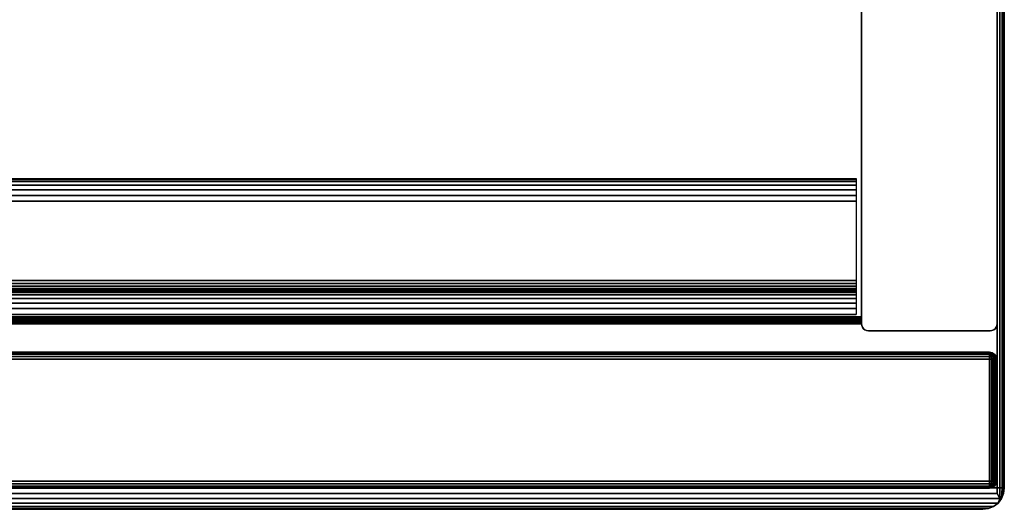
# Model space of a CAD drawing. Units: inches. Extents: x -0.2 to 24, y -15.1 to 0.
# Drawn here: x 18.6 to 24, y -14 to -11.3 of the extents above; entities that cross this region are included whole.
import ezdxf

# ---------------------------------------------------------------- set-up
doc = ezdxf.new("R2010")
doc.units = ezdxf.units.IN
doc.header["$MEASUREMENT"] = 0
for name, color, linetype in [('A-FURN-3-STOR-UPPR-HRDWR-RAIL', 253, 'Continuous'), ('A-FURN-3-STOR-UPPR-WD-BTTM-EDGE-HORZ', 255, 'Continuous'), ('A-FURN-3-STOR-UPPR-WD-BTTM-SRFC-HORZ', 255, 'Continuous'), ('A-FURN-3-STOR-UPPR-WD-DR-EDGE-HORZ', 255, 'Continuous'), ('A-FURN-3-STOR-UPPR-WD-DR-EDGE-VERT', 255, 'Continuous'), ('A-FURN-3-STOR-UPPR-WD-DR-SRFC-VERT', 255, 'Continuous'), ('A-FURN-3-STOR-UPPR-WD-SDPNL-EDGE-VERT', 255, 'Continuous'), ('A-FURN-3-STOR-UPPR-WD-TOP-EDGE-HORZ', 255, 'Continuous'), ('A-FURN-3-STOR-UPPR-WD-TOP-SRFC-HORZ', 255, 'Continuous')]:
    doc.layers.add(name, color=color, linetype=linetype)

msp = doc.modelspace()

# ---------------------------------------------------------------- linework, layer by layer
at = {"layer": 'A-FURN-3-STOR-UPPR-HRDWR-RAIL'}
for points in [[(0.8193, -12.9223, 75.0004), (0.8193, -12.1723, 75.0004), (23.1813, -12.1723, 75.0004), (23.1813, -12.9223, 75.0004)], [(23.1813, -12.9223, 74.2504), (23.1813, -12.9223, 75.0004), (0.8193, -12.9223, 75.0004), (0.8193, -12.9223, 74.2504)]]:
    msp.add_3dface(points, dxfattribs=at)
at = {"layer": 'A-FURN-3-STOR-UPPR-WD-BTTM-EDGE-HORZ'}
for points, invisible_edges in [([(23.2111, -12.9452, 47.0407), (23.2111, -12.9351, 47.0394), (23.2111, -12.9351, 47.7894), (23.2111, -12.9452, 47.788)], 8), ([(23.2111, -12.9546, 47.0446), (23.2111, -12.9452, 47.0407), (23.2111, -12.9452, 47.788), (23.2111, -12.9546, 47.7841)], 10), ([(23.2111, -12.9626, 47.0508), (23.2111, -12.9546, 47.0446), (23.2111, -12.9546, 47.7841), (23.2111, -12.9626, 47.7779)], 10), ([(23.2111, -12.9688, 47.0589), (23.2111, -12.9626, 47.0508), (23.2111, -12.9626, 47.7779), (23.2111, -12.9688, 47.7699)], 10), ([(23.2111, -12.9727, 47.0683), (23.2111, -12.9688, 47.0589), (23.2111, -12.9688, 47.7699), (23.2111, -12.9727, 47.7605)], 10), ([(23.2111, -12.9741, 47.0784), (23.2111, -12.9727, 47.0683), (23.2111, -12.9727, 47.7605), (23.2111, -12.9741, 47.7504)], 2)]:
    msp.add_3dface(points, dxfattribs=dict(at, invisible_edges=invisible_edges))
at = {"layer": 'A-FURN-3-STOR-UPPR-WD-BTTM-SRFC-HORZ'}
msp.add_3dface([(0.7891, -0.9998, 47.7894), (0.7891, -12.9351, 47.7894), (23.2111, -12.9351, 47.7894), (23.2111, -0.9998, 47.7894)], dxfattribs=at)
for points, invisible_edges in [([(23.2111, -12.9351, 47.0394), (22.5614, -10.9351, 47.0394), (22.5614, -2.2892, 47.0394), (23.2111, -0.9998, 47.0394)], 7), ([(23.2111, -12.9351, 47.0394), (22.5557, -10.9927, 47.0394), (22.5614, -10.9351, 47.0394)], 9), ([(22.5389, -11.0481, 47.0394), (22.5557, -10.9927, 47.0394), (23.2111, -12.9351, 47.0394)], 10), ([(22.5116, -11.0991, 47.0394), (22.5389, -11.0481, 47.0394), (23.2111, -12.9351, 47.0394)], 10), ([(22.4302, -11.1806, 47.0394), (22.4749, -11.1438, 47.0394), (23.2111, -12.9351, 47.0394)], 10), ([(23.2111, -12.9351, 47.0394), (22.4749, -11.1438, 47.0394), (22.5116, -11.0991, 47.0394)], 9), ([(23.2111, -12.9351, 47.0394), (22.3791, -11.2079, 47.0394), (22.4302, -11.1806, 47.0394)], 9), ([(22.2661, -11.2303, 47.0394), (23.2111, -12.9351, 47.0394), (0.7891, -12.9351, 47.0394), (1.7341, -11.2303, 47.0394)], 13), ([(23.2111, -12.9351, 47.0394), (22.2661, -11.2303, 47.0394), (22.3237, -11.2247, 47.0394)], 9), ([(22.3237, -11.2247, 47.0394), (22.3791, -11.2079, 47.0394), (23.2111, -12.9351, 47.0394)], 10)]:
    msp.add_3dface(points, dxfattribs=dict(at, invisible_edges=invisible_edges))
at = {"layer": 'A-FURN-3-STOR-UPPR-WD-DR-SRFC-VERT'}
for points in [[(12.2265, -13.1315, 74.7817), (23.9185, -13.1315, 74.7817), (23.9185, -13.1315, 47.0393), (12.2265, -13.1315, 47.0393)], [(12.2265, -13.8815, 47.0393), (23.9185, -13.8815, 47.0393), (23.9185, -13.8815, 74.7817), (12.2265, -13.8815, 74.7817)]]:
    msp.add_3dface(points, dxfattribs=at)
at = {"layer": 'A-FURN-3-STOR-UPPR-WD-SDPNL-EDGE-VERT'}
for points in [[(23.2111, -12.9741, 75.0004), (23.2111, -0.0772, 75.0004), (23.2111, -0.0772, 47.0394), (23.2111, -12.9741, 47.0394)], [(23.9611, -0.0772, 75.0004), (23.9611, -12.9741, 75.0004), (23.9611, -12.9741, 47.0394), (23.9611, -0.0772, 47.0394)]]:
    msp.add_3dface(points, dxfattribs=at)
at = {"layer": 'A-FURN-3-STOR-UPPR-WD-TOP-EDGE-HORZ'}
for points in [[(23.9762, -13.9397, 75.9846), (23.9657, -13.9641, 75.9658), (23.9845, -13.9397, 75.9763)], [(23.9845, -13.9397, 75.0244), (23.9845, -13.9397, 75.0244), (23.9657, -13.9641, 75.0349), (23.9762, -13.9397, 75.0162)], [(0.118, -13.9987, 75.8824), (0.118, -13.9987, 75.1184), (23.8823, -13.9987, 75.1184), (23.8823, -13.9987, 75.8824)]]:
    msp.add_3dface(points, dxfattribs=at)
at = {"layer": 'A-FURN-3-STOR-UPPR-WD-TOP-SRFC-HORZ'}
for points in [[(0.039, -13.8807, 76.0004), (23.9613, -13.8807, 76.0004), (23.9613, -0.0382, 76.0004), (0.039, -0.0382, 76.0004)], [(0.039, -0.0382, 75.0004), (23.9613, -0.0382, 75.0004), (23.9613, -13.8807, 75.0004), (0.039, -13.8807, 75.0004)]]:
    msp.add_3dface(points, dxfattribs=at)

# ---------------------------------------------------------------- meshes
at = {"layer": 'A-FURN-3-STOR-UPPR-HRDWR-RAIL'}
mesh = msp.add_polymesh((2, 21), dxfattribs=at)
for k, corner in enumerate([(23.1813, -12.1723, 75.0004), (23.1813, -12.1766, 74.968), (23.1813, -12.1891, 74.9379), (23.1813, -12.2089, 74.912), (23.1813, -12.2348, 74.8921), (23.1813, -12.265, 74.8796), (23.1813, -12.2973, 74.8754), (23.1813, -12.7353, 74.8754), (23.1813, -12.7514, 74.8733), (23.1813, -12.7663, 74.8671), (23.1813, -12.7792, 74.8572), (23.1813, -12.789, 74.8444), (23.1813, -12.7952, 74.8294), (23.1813, -12.7973, 74.8134), (23.1813, -12.7973, 74.3754), (23.1813, -12.8016, 74.343), (23.1813, -12.8141, 74.3129), (23.1813, -12.8339, 74.287), (23.1813, -12.8598, 74.2671), (23.1813, -12.89, 74.2546), (23.1813, -12.9223, 74.2504), (0.8193, -12.1723, 75.0004), (0.8193, -12.1766, 74.968), (0.8193, -12.1891, 74.9379), (0.8193, -12.2089, 74.912), (0.8193, -12.2348, 74.8921), (0.8193, -12.265, 74.8796), (0.8193, -12.2973, 74.8754), (0.8193, -12.7353, 74.8754), (0.8193, -12.7514, 74.8733), (0.8193, -12.7663, 74.8671), (0.8193, -12.7792, 74.8572), (0.8193, -12.789, 74.8444), (0.8193, -12.7952, 74.8294), (0.8193, -12.7973, 74.8134), (0.8193, -12.7973, 74.3754), (0.8193, -12.8016, 74.343), (0.8193, -12.8141, 74.3129), (0.8193, -12.8339, 74.287), (0.8193, -12.8598, 74.2671), (0.8193, -12.89, 74.2546), (0.8193, -12.9223, 74.2504)]):
    mesh.set_mesh_vertex(divmod(k, 21), corner)
at = {"layer": 'A-FURN-3-STOR-UPPR-WD-BTTM-EDGE-HORZ'}
mesh = msp.add_polymesh((2, 14), dxfattribs=at)
for k, corner in enumerate([(0.7891, -12.9351, 47.7894), (0.7891, -12.9452, 47.788), (0.7891, -12.9546, 47.7841), (0.7891, -12.9626, 47.7779), (0.7891, -12.9688, 47.7699), (0.7891, -12.9727, 47.7605), (0.7891, -12.9741, 47.7504), (0.7891, -12.9741, 47.0784), (0.7891, -12.9727, 47.0683), (0.7891, -12.9688, 47.0589), (0.7891, -12.9626, 47.0508), (0.7891, -12.9546, 47.0446), (0.7891, -12.9452, 47.0407), (0.7891, -12.9351, 47.0394), (23.2111, -12.9351, 47.7894), (23.2111, -12.9452, 47.788), (23.2111, -12.9546, 47.7841), (23.2111, -12.9626, 47.7779), (23.2111, -12.9688, 47.7699), (23.2111, -12.9727, 47.7605), (23.2111, -12.9741, 47.7504), (23.2111, -12.9741, 47.0784), (23.2111, -12.9727, 47.0683), (23.2111, -12.9688, 47.0589), (23.2111, -12.9626, 47.0508), (23.2111, -12.9546, 47.0446), (23.2111, -12.9452, 47.0407), (23.2111, -12.9351, 47.0394)]):
    mesh.set_mesh_vertex(divmod(k, 14), corner)
at = {"layer": 'A-FURN-3-STOR-UPPR-WD-DR-EDGE-HORZ'}
mesh = msp.add_polymesh((2, 10), dxfattribs=at)
for k, corner in enumerate([(12.2265, -13.8815, 47.0393), (12.2265, -13.8786, 47.0244), (12.2265, -13.8701, 47.0117), (12.2265, -13.8574, 47.0032), (12.2265, -13.8425, 47.0003), (12.2265, -13.1705, 47.0003), (12.2265, -13.1556, 47.0032), (12.2265, -13.1429, 47.0117), (12.2265, -13.1345, 47.0244), (12.2265, -13.1315, 47.0393), (23.9185, -13.8815, 47.0393), (23.9185, -13.8786, 47.0244), (23.9185, -13.8701, 47.0117), (23.9185, -13.8574, 47.0032), (23.9185, -13.8425, 47.0003), (23.9185, -13.1705, 47.0003), (23.9185, -13.1556, 47.0032), (23.9185, -13.1429, 47.0117), (23.9185, -13.1345, 47.0244), (23.9185, -13.1315, 47.0393)]):
    mesh.set_mesh_vertex(divmod(k, 10), corner)
mesh = msp.add_polymesh((2, 10), dxfattribs=at)
for k, corner in enumerate([(23.9185, -13.8815, 74.7817), (23.9185, -13.8786, 74.7966), (23.9185, -13.8701, 74.8093), (23.9185, -13.8574, 74.8178), (23.9185, -13.8425, 74.8207), (23.9185, -13.1705, 74.8207), (23.9185, -13.1556, 74.8178), (23.9185, -13.1429, 74.8093), (23.9185, -13.1345, 74.7966), (23.9185, -13.1315, 74.7817), (12.2265, -13.8815, 74.7817), (12.2265, -13.8786, 74.7966), (12.2265, -13.8701, 74.8093), (12.2265, -13.8574, 74.8178), (12.2265, -13.8425, 74.8207), (12.2265, -13.1705, 74.8207), (12.2265, -13.1556, 74.8178), (12.2265, -13.1429, 74.8093), (12.2265, -13.1345, 74.7966), (12.2265, -13.1315, 74.7817)]):
    mesh.set_mesh_vertex(divmod(k, 10), corner)
mesh = msp.add_polymesh((7, 10), dxfattribs=at)
for k, corner in enumerate([(23.9185, -13.8815, 47.0393), (23.9185, -13.8786, 47.0244), (23.9185, -13.8701, 47.0117), (23.9185, -13.8574, 47.0032), (23.9185, -13.8425, 47.0003), (23.9185, -13.1705, 47.0003), (23.9185, -13.1556, 47.0032), (23.9185, -13.1429, 47.0117), (23.9185, -13.1345, 47.0244), (23.9185, -13.1315, 47.0393), (23.9185, -13.8815, 47.0393), (23.9224, -13.8786, 47.0249), (23.9256, -13.8701, 47.0126), (23.9278, -13.8574, 47.0045), (23.9286, -13.8425, 47.0016), (23.9286, -13.1705, 47.0016), (23.9278, -13.1556, 47.0045), (23.9256, -13.1429, 47.0126), (23.9224, -13.1345, 47.0249), (23.9185, -13.1315, 47.0393), (23.9185, -13.8815, 47.0393), (23.926, -13.8786, 47.0264), (23.9323, -13.8701, 47.0154), (23.9365, -13.8574, 47.0081), (23.938, -13.8425, 47.0055), (23.938, -13.1705, 47.0055), (23.9365, -13.1556, 47.0081), (23.9323, -13.1429, 47.0154), (23.926, -13.1345, 47.0264), (23.9185, -13.1315, 47.0393), (23.9185, -13.8815, 47.0393), (23.9291, -13.8786, 47.0287), (23.938, -13.8701, 47.0198), (23.944, -13.8574, 47.0138), (23.9461, -13.8425, 47.0117), (23.9461, -13.1705, 47.0117), (23.944, -13.1556, 47.0138), (23.938, -13.1429, 47.0198), (23.9291, -13.1345, 47.0287), (23.9185, -13.1315, 47.0393), (23.9185, -13.8815, 47.0393), (23.9314, -13.8786, 47.0318), (23.9424, -13.8701, 47.0255), (23.9497, -13.8574, 47.0213), (23.9523, -13.8425, 47.0198), (23.9523, -13.1705, 47.0198), (23.9497, -13.1556, 47.0213), (23.9424, -13.1429, 47.0255), (23.9314, -13.1345, 47.0318), (23.9185, -13.1315, 47.0393), (23.9185, -13.8815, 47.0393), (23.9329, -13.8786, 47.0354), (23.9451, -13.8701, 47.0321), (23.9533, -13.8574, 47.03), (23.9562, -13.8425, 47.0292), (23.9562, -13.1705, 47.0292), (23.9533, -13.1556, 47.03), (23.9451, -13.1429, 47.0321), (23.9329, -13.1345, 47.0354), (23.9185, -13.1315, 47.0393), (23.9185, -13.8815, 47.0393), (23.9334, -13.8786, 47.0393), (23.9461, -13.8701, 47.0393), (23.9545, -13.8574, 47.0393), (23.9575, -13.8425, 47.0393), (23.9575, -13.1705, 47.0393), (23.9545, -13.1556, 47.0393), (23.9461, -13.1429, 47.0393), (23.9334, -13.1345, 47.0393), (23.9185, -13.1315, 47.0393)]):
    mesh.set_mesh_vertex(divmod(k, 10), corner)
mesh = msp.add_polymesh((7, 10), dxfattribs=at)
for k, corner in enumerate([(23.9185, -13.8815, 74.7817), (23.9334, -13.8786, 74.7817), (23.9461, -13.8701, 74.7817), (23.9545, -13.8574, 74.7817), (23.9575, -13.8425, 74.7817), (23.9575, -13.1705, 74.7817), (23.9545, -13.1556, 74.7817), (23.9461, -13.1429, 74.7817), (23.9334, -13.1345, 74.7817), (23.9185, -13.1315, 74.7817), (23.9185, -13.8815, 74.7817), (23.9329, -13.8786, 74.7856), (23.9451, -13.8701, 74.7889), (23.9533, -13.8574, 74.791), (23.9562, -13.8425, 74.7918), (23.9562, -13.1705, 74.7918), (23.9533, -13.1556, 74.791), (23.9451, -13.1429, 74.7889), (23.9329, -13.1345, 74.7856), (23.9185, -13.1315, 74.7817), (23.9185, -13.8815, 74.7817), (23.9314, -13.8786, 74.7892), (23.9424, -13.8701, 74.7955), (23.9497, -13.8574, 74.7997), (23.9523, -13.8425, 74.8012), (23.9523, -13.1705, 74.8012), (23.9497, -13.1556, 74.7997), (23.9424, -13.1429, 74.7955), (23.9314, -13.1345, 74.7892), (23.9185, -13.1315, 74.7817), (23.9185, -13.8815, 74.7817), (23.9291, -13.8786, 74.7923), (23.938, -13.8701, 74.8012), (23.944, -13.8574, 74.8072), (23.9461, -13.8425, 74.8093), (23.9461, -13.1705, 74.8093), (23.944, -13.1556, 74.8072), (23.938, -13.1429, 74.8012), (23.9291, -13.1345, 74.7923), (23.9185, -13.1315, 74.7817), (23.9185, -13.8815, 74.7817), (23.926, -13.8786, 74.7946), (23.9323, -13.8701, 74.8056), (23.9365, -13.8574, 74.8129), (23.938, -13.8425, 74.8155), (23.938, -13.1705, 74.8155), (23.9365, -13.1556, 74.8129), (23.9323, -13.1429, 74.8056), (23.926, -13.1345, 74.7946), (23.9185, -13.1315, 74.7817), (23.9185, -13.8815, 74.7817), (23.9224, -13.8786, 74.7961), (23.9256, -13.8701, 74.8084), (23.9278, -13.8574, 74.8165), (23.9286, -13.8425, 74.8194), (23.9286, -13.1705, 74.8194), (23.9278, -13.1556, 74.8165), (23.9256, -13.1429, 74.8084), (23.9224, -13.1345, 74.7961), (23.9185, -13.1315, 74.7817), (23.9185, -13.8815, 74.7817), (23.9185, -13.8786, 74.7966), (23.9185, -13.8701, 74.8093), (23.9185, -13.8574, 74.8178), (23.9185, -13.8425, 74.8207), (23.9185, -13.1705, 74.8207), (23.9185, -13.1556, 74.8178), (23.9185, -13.1429, 74.8093), (23.9185, -13.1345, 74.7966), (23.9185, -13.1315, 74.7817)]):
    mesh.set_mesh_vertex(divmod(k, 10), corner)
at = {"layer": 'A-FURN-3-STOR-UPPR-WD-DR-EDGE-VERT'}
mesh = msp.add_polymesh((2, 10), dxfattribs=at)
for k, corner in enumerate([(23.9185, -13.8815, 47.0393), (23.9334, -13.8786, 47.0393), (23.9461, -13.8701, 47.0393), (23.9545, -13.8574, 47.0393), (23.9575, -13.8425, 47.0393), (23.9575, -13.1705, 47.0393), (23.9545, -13.1556, 47.0393), (23.9461, -13.1429, 47.0393), (23.9334, -13.1345, 47.0393), (23.9185, -13.1315, 47.0393), (23.9185, -13.8815, 74.7817), (23.9334, -13.8786, 74.7817), (23.9461, -13.8701, 74.7817), (23.9545, -13.8574, 74.7817), (23.9575, -13.8425, 74.7817), (23.9575, -13.1705, 74.7817), (23.9545, -13.1556, 74.7817), (23.9461, -13.1429, 74.7817), (23.9334, -13.1345, 74.7817), (23.9185, -13.1315, 74.7817)]):
    mesh.set_mesh_vertex(divmod(k, 10), corner)
at = {"layer": 'A-FURN-3-STOR-UPPR-WD-SDPNL-EDGE-VERT'}
mesh = msp.add_polymesh((2, 14), dxfattribs=at)
for k, corner in enumerate([(23.2111, -12.9741, 47.0394), (23.2125, -12.9842, 47.0293), (23.2164, -12.9936, 47.0199), (23.2226, -13.0016, 47.0118), (23.2306, -13.0078, 47.0056), (23.24, -13.0117, 47.0017), (23.2501, -13.0131, 47.0004), (23.9221, -13.0131, 47.0004), (23.9322, -13.0117, 47.0017), (23.9416, -13.0078, 47.0056), (23.9497, -13.0016, 47.0118), (23.9559, -12.9936, 47.0199), (23.9598, -12.9842, 47.0293), (23.9611, -12.9741, 47.0394), (23.2111, -12.9741, 75.0004), (23.2125, -12.9842, 75.0004), (23.2164, -12.9936, 75.0004), (23.2226, -13.0016, 75.0004), (23.2306, -13.0078, 75.0004), (23.24, -13.0117, 75.0004), (23.2501, -13.0131, 75.0004), (23.9221, -13.0131, 75.0004), (23.9322, -13.0117, 75.0004), (23.9416, -13.0078, 75.0004), (23.9497, -13.0016, 75.0004), (23.9559, -12.9936, 75.0004), (23.9598, -12.9842, 75.0004), (23.9611, -12.9741, 75.0004)]):
    mesh.set_mesh_vertex(divmod(k, 14), corner)
at = {"layer": 'A-FURN-3-STOR-UPPR-WD-TOP-EDGE-HORZ'}
mesh = msp.add_polymesh((2, 10), dxfattribs=at)
for k, corner in enumerate([(23.9613, -13.8807, 76.0004), (23.9762, -13.8807, 75.9974), (23.9888, -13.8807, 75.9889), (23.9973, -13.8807, 75.9763), (24.0003, -13.8807, 75.9614), (24.0003, -13.8807, 75.0394), (23.9973, -13.8807, 75.0244), (23.9888, -13.8807, 75.0118), (23.9762, -13.8807, 75.0033), (23.9613, -13.8807, 75.0004), (23.9613, -0.0382, 76.0004), (23.9762, -0.0382, 75.9974), (23.9888, -0.0382, 75.9889), (23.9973, -0.0382, 75.9763), (24.0003, -0.0382, 75.9614), (24.0003, -0.0382, 75.0394), (23.9973, -0.0382, 75.0244), (23.9888, -0.0382, 75.0118), (23.9762, -0.0382, 75.0033), (23.9613, -0.0382, 75.0004)]):
    mesh.set_mesh_vertex(divmod(k, 10), corner)
mesh = msp.add_polymesh((2, 7), dxfattribs=at)
for k, corner in enumerate([(23.8823, -13.9987, 75.8824), (23.9128, -13.9947, 75.9129), (23.9413, -13.9829, 75.9414), (23.9657, -13.9641, 75.9658), (23.9762, -13.9397, 75.9846), (23.9613, -13.9112, 75.9963), (23.9613, -13.8807, 76.0004), (0.118, -13.9987, 75.8824), (0.0875, -13.9947, 75.9129), (0.059, -13.9829, 75.9414), (0.0346, -13.9641, 75.9658), (0.0241, -13.9397, 75.9846), (0.039, -13.9112, 75.9963), (0.039, -13.8807, 76.0004)]):
    mesh.set_mesh_vertex(divmod(k, 7), corner)
mesh = msp.add_polymesh((2, 7), dxfattribs=at)
for k, corner in enumerate([(0.118, -13.9987, 75.1184), (0.0875, -13.9947, 75.0878), (0.059, -13.9829, 75.0594), (0.0346, -13.9641, 75.0349), (0.0241, -13.9397, 75.0162), (0.039, -13.9112, 75.0044), (0.039, -13.8807, 75.0004), (23.8823, -13.9987, 75.1184), (23.9128, -13.9947, 75.0878), (23.9413, -13.9829, 75.0594), (23.9657, -13.9641, 75.0349), (23.9762, -13.9397, 75.0162), (23.9613, -13.9112, 75.0044), (23.9613, -13.8807, 75.0004)]):
    mesh.set_mesh_vertex(divmod(k, 7), corner)
mesh = msp.add_polymesh((2, 7), dxfattribs=at)
for k, corner in enumerate([(23.8823, -13.9987, 75.1184), (23.9128, -13.9947, 75.0878), (23.9413, -13.9829, 75.0594), (23.9657, -13.9641, 75.0349), (23.9845, -13.9397, 75.0244), (23.9962, -13.9112, 75.0394), (24.0003, -13.8807, 75.0394), (23.8823, -13.9987, 75.8824), (23.9128, -13.9947, 75.9129), (23.9413, -13.9829, 75.9414), (23.9657, -13.9641, 75.9658), (23.9845, -13.9397, 75.9763), (23.9962, -13.9112, 75.9614), (24.0003, -13.8807, 75.9614)]):
    mesh.set_mesh_vertex(divmod(k, 7), corner)
mesh = msp.add_polymesh((2, 5), dxfattribs=at)
for k, corner in enumerate([(23.9613, -13.9112, 75.9963), (23.9762, -13.9397, 75.9846), (23.9845, -13.9397, 75.9763), (23.9845, -13.9397, 75.9763), (23.9962, -13.9112, 75.9614), (23.9613, -13.8807, 76.0004), (23.9762, -13.8807, 75.9974), (23.9888, -13.8807, 75.9889), (23.9973, -13.8807, 75.9763), (24.0003, -13.8807, 75.9614)]):
    mesh.set_mesh_vertex(divmod(k, 5), corner)
mesh = msp.add_polymesh((2, 5), dxfattribs=at)
for k, corner in enumerate([(23.9962, -13.9112, 75.0394), (23.9845, -13.9397, 75.0244), (23.9845, -13.9397, 75.0244), (23.9762, -13.9397, 75.0162), (23.9613, -13.9112, 75.0044), (24.0003, -13.8807, 75.0394), (23.9973, -13.8807, 75.0244), (23.9888, -13.8807, 75.0118), (23.9762, -13.8807, 75.0033), (23.9613, -13.8807, 75.0004)]):
    mesh.set_mesh_vertex(divmod(k, 5), corner)

doc.saveas('drawing.dxf')
